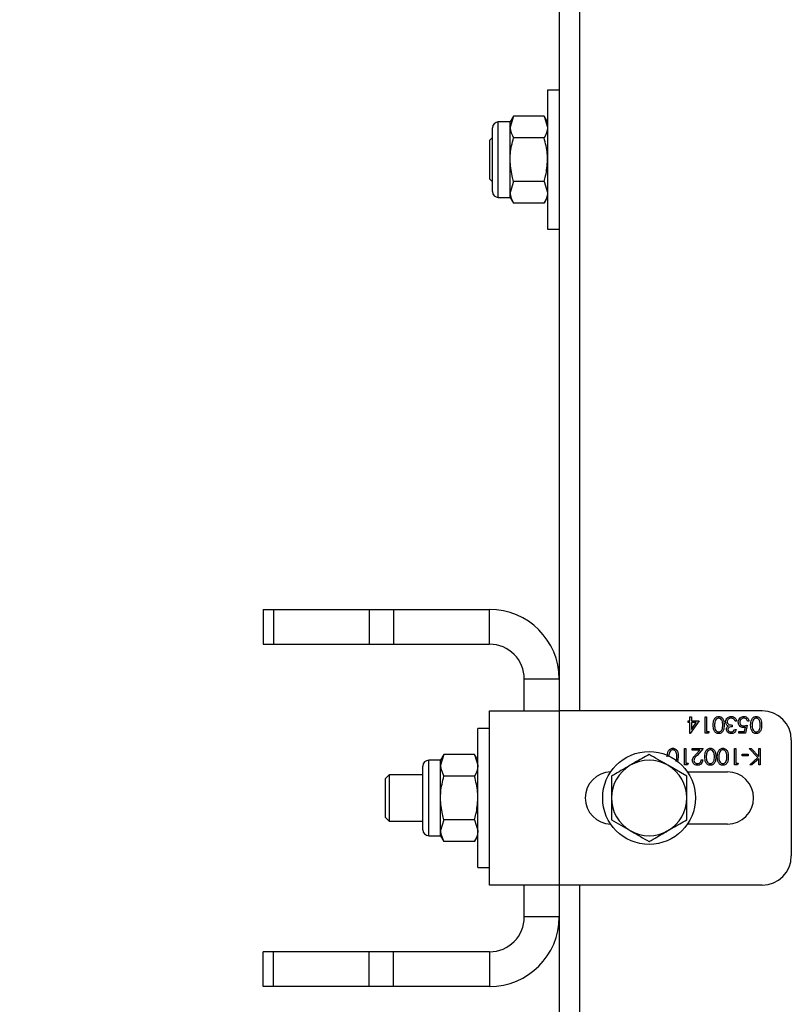
# Model space of a CAD drawing. Units: millimetres. Extents: x 8 to 204, y 4 to 288.
# Drawn here: x 58 to 65, y 249 to 258 of the extents above; entities that cross this region are included whole.
import ezdxf

# ---------------------------------------------------------------- set-up
doc = ezdxf.new("R2010")
doc.units = ezdxf.units.MM
doc.styles.add('SLDTEXTSTYLE0', font='TXT', dxfattribs={"width": 0.7})
doc.dimstyles.new('SLDDIMSTYLE4', dxfattribs={"dimtxt": 2.731911, "dimasz": 2.64, "dimexe": 0, "dimexo": 0.0625, "dimgap": 0.682978, "dimtad": 1, "dimdec": 0, "dimlfac": 20, "dimrnd": 1e-09, "dimzin": 12, "dimdsep": 46, "dimtxsty": 'SLDTEXTSTYLE0', "dimsah": 1, "dimcen": 0.09, "dimadec": 0, "dimazin": 3, "dimtfac": 1, "dimtdec": 0, "dimtofl": 0, "dimtmove": 0, "dimatfit": 3, "dimfxl": 0, "dimfrac": 2, "dimtolj": 1, "dimtzin": 12, "dimarcsym": 0})

# ---------------------------------------------------------------- blocks, each defined once
blk = doc.blocks.new('_D_6')
at = {"color": 7, "linetype": 'Continuous', "lineweight": 0}
for p, q in [((62.2893, 270.9464), (31.5661, 270.9464)), ((32.5661, 186.7764), (32.5661, 270.9464)), ((33.6393, 186.7764), (31.5661, 186.7764))]:
    blk.add_line(p, q, dxfattribs=at)
at = {"color": 7, "linetype": 'Continuous', "lineweight": 18}
for points in [[(32.5661, 270.9464), (32.1581, 268.3064), (32.9741, 268.3064)], [(32.5661, 186.7764), (32.9741, 189.4164), (32.1581, 189.4164)]]:
    blk.add_solid(points, dxfattribs=at)
at = {"color": 7, "linetype": 'Continuous', "lineweight": 18, "insert": (29.8375, 225.8353), "char_height": 2.11667, "attachment_point": 1, "rotation": 90, "style": 'SLDTEXTSTYLE0'}
blk.add_mtext('1683', dxfattribs=at)

msp = doc.modelspace()

# ---------------------------------------------------------------- linework, layer by layer
at = {"color": 7, "linetype": 'Continuous', "lineweight": 25}
for p, q in [((63.13928, 261.49637), (63.13928, 251.99637)), ((63.31428, 261.49637), (63.31428, 251.99637)), ((63.13928, 257.34637), (63.03928, 257.34637)), ((63.03928, 257.34637), (63.03928, 256.14637)), ((62.7463, 257.12165), (62.71728, 257.07137)), ((62.7463, 257.12165), (62.71728, 257.02783)), ((63.01025, 257.12165), (62.7463, 257.12165)), ((63.03928, 257.07137), (63.01025, 257.12165)), ((63.01025, 257.12165), (63.03928, 257.02783)), ((62.56428, 256.74637), (62.56428, 257.02037)), ((62.71728, 257.07137), (62.61528, 257.07137)), ((62.61528, 256.74637), (62.61528, 257.07137)), ((62.71728, 257.02783), (62.71728, 257.07137)), ((62.71728, 256.74637), (62.71728, 257.02783)), ((62.56428, 256.93684), (62.53928, 256.91184)), ((62.53928, 256.91184), (62.53928, 256.58089)), ((63.01025, 256.93401), (62.7463, 256.93401)), ((62.56428, 256.47237), (62.56428, 256.74637)), ((62.61528, 256.42137), (62.61528, 256.74637)), ((62.71728, 256.46491), (62.71728, 256.74637)), ((62.53928, 256.58089), (62.56428, 256.55589)), ((62.7463, 256.55873), (62.71728, 256.46491)), ((63.01025, 256.55873), (62.7463, 256.55873)), ((63.01025, 256.55873), (63.03928, 256.46491)), ((62.61528, 256.42137), (62.71728, 256.42137)), ((62.71728, 256.42137), (62.71728, 256.46491)), ((62.71728, 256.42137), (62.7463, 256.37109)), ((63.01025, 256.37109), (63.03928, 256.42137)), ((63.01025, 256.37109), (62.7463, 256.37109)), ((63.03928, 256.14637), (63.13928, 256.14637)), ((60.58928, 252.87137), (60.58928, 252.57137)), ((60.58928, 252.87137), (60.67714, 252.87137)), ((60.67714, 252.87137), (60.67714, 252.57137)), ((60.67714, 252.87137), (61.50141, 252.87137)), ((61.50141, 252.87137), (61.50141, 252.57137)), ((61.50141, 252.87137), (61.71354, 252.87137)), ((61.71354, 252.87137), (61.71354, 252.57137)), ((61.71354, 252.87137), (62.53928, 252.87137)), ((62.53928, 252.57137), (62.53928, 252.87137)), ((60.58928, 252.57137), (60.67714, 252.57137)), ((60.67714, 252.57137), (61.50141, 252.57137)), ((61.50141, 252.57137), (61.71354, 252.57137)), ((61.71354, 252.57137), (62.53928, 252.57137)), ((63.13928, 252.27137), (62.83928, 252.27137)), ((62.83928, 251.99637), (62.83928, 252.27137)), ((62.53928, 250.49637), (62.53928, 251.99637)), ((62.53928, 251.99637), (63.13928, 251.99637)), ((63.13928, 251.99637), (63.13928, 250.49637)), ((64.88928, 251.99637), (63.13928, 251.99637)), ((64.2503, 251.9124), (64.26646, 251.9124)), ((64.2503, 251.89804), (64.2503, 251.9124)), ((64.26646, 251.9447), (64.27902, 251.9447)), ((64.26646, 251.9124), (64.26646, 251.9447)), ((64.34543, 251.9124), (64.26901, 251.80111)), ((64.27902, 251.9447), (64.27902, 251.9124)), ((64.27902, 251.9124), (64.34543, 251.9124)), ((64.39748, 251.9447), (64.41005, 251.9447)), ((64.39748, 251.8047), (64.39748, 251.9447)), ((64.41005, 251.9447), (64.41005, 251.81906)), ((64.66851, 251.90701), (64.65594, 251.90701)), ((64.7744, 251.90881), (64.76184, 251.90881)), ((62.53928, 251.84637), (62.43928, 251.84637)), ((62.43928, 250.64637), (62.43928, 251.84637)), ((64.26646, 251.89804), (64.2503, 251.89804)), ((64.26646, 251.80111), (64.26646, 251.89804)), ((64.32075, 251.89804), (64.27902, 251.89804)), ((64.27902, 251.83724), (64.32075, 251.89804)), ((64.27902, 251.89804), (64.27902, 251.83724)), ((64.41005, 251.81906), (64.43158, 251.81906)), ((64.43158, 251.81906), (64.42337, 251.8047)), ((64.62902, 251.8747), (64.62902, 251.86034)), ((64.65056, 251.83701), (64.66312, 251.83701)), ((64.68825, 251.8047), (64.68825, 251.81906)), ((64.68825, 251.81906), (64.73587, 251.81906)), ((64.73587, 251.81906), (64.74341, 251.85588)), ((64.76005, 251.8747), (64.74569, 251.8047)), ((64.26901, 251.80111), (64.26646, 251.80111)), ((64.42337, 251.8047), (64.39748, 251.8047)), ((64.74569, 251.8047), (64.68825, 251.8047)), ((65.13928, 251.74637), (65.13928, 250.74637)), ((64.21799, 251.67137), (64.23056, 251.67137)), ((64.21799, 251.53137), (64.21799, 251.67137)), ((64.23056, 251.67137), (64.23056, 251.54573)), ((64.2862, 251.65701), (64.2862, 251.67137)), ((64.2862, 251.67137), (64.38133, 251.67137)), ((64.35135, 251.65701), (64.2862, 251.65701)), ((64.31632, 251.61963), (64.35135, 251.65701)), ((64.38133, 251.67137), (64.32703, 251.61343)), ((64.64876, 251.53137), (64.64876, 251.67137)), ((64.64876, 251.67137), (64.66133, 251.67137)), ((64.66133, 251.67137), (64.66133, 251.54573)), ((64.7771, 251.67137), (64.79384, 251.67137)), ((64.85128, 251.59419), (64.7771, 251.67137)), ((64.79384, 251.67137), (64.85876, 251.60381)), ((64.85876, 251.60381), (64.85876, 251.67137)), ((64.85876, 251.67137), (64.87133, 251.67137)), ((64.87133, 251.67137), (64.87133, 251.53137)), ((62.11728, 251.57137), (62.01528, 251.57137)), ((62.01528, 251.24637), (62.01528, 251.57137)), ((62.1463, 251.62165), (62.11728, 251.57137)), ((62.1463, 251.62165), (62.11728, 251.52783)), ((62.11728, 251.52783), (62.11728, 251.57137)), ((62.41025, 251.62165), (62.1463, 251.62165)), ((62.43928, 251.57137), (62.41025, 251.62165)), ((62.41025, 251.62165), (62.43928, 251.52783)), ((64.16594, 251.60143), (64.15788, 251.55383)), ((64.36338, 251.57445), (64.37594, 251.57445)), ((64.71517, 251.6247), (64.76902, 251.6247)), ((64.71517, 251.61034), (64.71517, 251.6247)), ((64.76902, 251.61034), (64.71517, 251.61034)), ((64.76902, 251.6247), (64.76902, 251.61034)), ((64.78248, 251.53137), (64.85128, 251.59419)), ((64.85876, 251.58468), (64.8004, 251.53137)), ((64.85876, 251.53137), (64.85876, 251.58468)), ((61.96428, 251.24637), (61.96428, 251.52037)), ((62.11728, 251.24637), (62.11728, 251.52783)), ((64.23928, 251.43401), (64.07678, 251.52783)), ((64.24388, 251.53137), (64.21799, 251.53137)), ((64.23056, 251.54573), (64.2521, 251.54573)), ((64.2521, 251.54573), (64.24388, 251.53137)), ((64.67465, 251.53137), (64.64876, 251.53137)), ((64.66133, 251.54573), (64.68287, 251.54573)), ((64.68287, 251.54573), (64.67465, 251.53137)), ((64.8004, 251.53137), (64.78248, 251.53137)), ((64.87133, 251.53137), (64.85876, 251.53137)), ((61.6738, 251.44637), (61.63928, 251.41184)), ((61.63928, 251.41184), (61.63928, 251.08089)), ((61.96428, 251.44637), (61.6738, 251.44637)), ((61.6738, 251.44637), (61.6738, 251.04637)), ((62.41025, 251.43401), (62.1463, 251.43401)), ((63.58928, 251.43401), (63.58928, 251.24637)), ((64.24499, 251.47137), (64.58928, 251.47137)), ((61.96428, 250.97237), (61.96428, 251.24637)), ((62.01528, 250.92137), (62.01528, 251.24637)), ((62.11728, 250.96491), (62.11728, 251.24637)), ((64.23928, 251.05873), (64.23928, 251.24637)), ((61.63928, 251.08089), (61.6738, 251.04637)), ((62.1463, 251.05873), (62.11728, 250.96491)), ((62.41025, 251.05873), (62.1463, 251.05873)), ((62.41025, 251.05873), (62.43928, 250.96491)), ((63.58928, 251.05873), (63.75178, 250.96491)), ((61.6738, 251.04637), (61.96428, 251.04637)), ((64.58928, 251.02137), (64.24499, 251.02137)), ((62.01528, 250.92137), (62.11728, 250.92137)), ((62.11728, 250.92137), (62.11728, 250.96491)), ((62.11728, 250.92137), (62.1463, 250.87109)), ((62.41025, 250.87109), (62.43928, 250.92137)), ((62.41025, 250.87109), (62.1463, 250.87109)), ((62.43928, 250.64637), (62.53928, 250.64637)), ((63.13928, 250.49637), (62.53928, 250.49637)), ((62.83928, 250.22137), (62.83928, 250.49637)), ((63.13928, 250.49637), (63.13928, 240.99637)), ((64.88928, 250.49637), (63.13928, 250.49637)), ((63.31428, 250.49637), (63.31428, 240.99637)), ((63.13928, 250.22137), (62.83928, 250.22137)), ((60.58928, 249.62137), (60.58928, 249.92137)), ((60.67714, 249.92137), (60.58928, 249.92137)), ((60.67714, 249.62137), (60.67714, 249.92137)), ((61.50141, 249.92137), (60.67714, 249.92137)), ((61.50141, 249.62137), (61.50141, 249.92137)), ((61.71354, 249.92137), (61.50141, 249.92137)), ((61.71354, 249.62137), (61.71354, 249.92137)), ((62.53928, 249.92137), (61.71354, 249.92137)), ((62.53928, 249.92137), (62.53928, 249.62137)), ((60.67714, 249.62137), (60.58928, 249.62137)), ((61.50141, 249.62137), (60.67714, 249.62137)), ((61.71354, 249.62137), (61.50141, 249.62137)), ((62.53928, 249.62137), (61.71354, 249.62137))]:
    msp.add_line(p, q, dxfattribs=at)
msp.add_circle((63.91428, 251.24637), 0.4, dxfattribs=at)
for centre, radius, start, end in [((62.61528, 257.02037), 0.051, 90, 180), ((62.61528, 256.47237), 0.051, 180, 270), ((62.53928, 252.27137), 0.6, 0, 90), ((62.53928, 252.27137), 0.3, 0, 90), ((64.88928, 251.74637), 0.25, 0, 90), ((62.01528, 251.52037), 0.051, 90, 180), ((63.91428, 251.24637), 0.325, 60, 120), ((63.91428, 251.24637), 0.325, 120, 180), ((63.91428, 251.24637), 0.325, 0, 60), ((63.58928, 251.24637), 0.225, 91.469284, 268.530716), ((64.58928, 251.24637), 0.225, 270, 90), ((63.91428, 251.24637), 0.325, 180, 240), ((63.91428, 251.24637), 0.325, 300, 0), ((62.01528, 250.97237), 0.051, 180, 270), ((63.91428, 251.24637), 0.325, 240, 300), ((64.88928, 250.74637), 0.25, 270, 0), ((62.53928, 250.22137), 0.3, 270, 0), ((62.53928, 250.22137), 0.6, 270, 0)]:
    msp.add_arc(centre, radius, start, end, dxfattribs=at)
for points, knots in [([(62.71728, 257.02783), (62.7173, 257.0256), (62.71772, 256.99392), (62.73253, 256.96288), (62.7463, 256.93401)], [0, 0, 0, 0, 0.0702148, 1, 1, 1, 1]), ([(63.03928, 257.02783), (63.03925, 257.0256), (63.03883, 256.99392), (63.02402, 256.96288), (63.01025, 256.93401)], [0, 0, 0, 0, 0.07021477, 1, 1, 1, 1]), ([(62.71728, 256.74637), (62.71771, 256.76343), (62.71931, 256.82694), (62.7349, 256.88878), (62.7463, 256.93401)], [0, 0, 0, 0, 0.2686336, 1, 1, 1, 1]), ([(63.03928, 256.74637), (63.03884, 256.76343), (63.03724, 256.82694), (63.02165, 256.88878), (63.01025, 256.93401)], [0, 0, 0, 0, 0.26863361, 1, 1, 1, 1]), ([(62.7463, 256.55873), (62.74192, 256.57448), (62.72491, 256.63565), (62.72053, 256.69919), (62.71728, 256.74637)], [0, 0, 0, 0, 0.25755135, 1, 1, 1, 1]), ([(63.01025, 256.55873), (63.01463, 256.57448), (63.03164, 256.63565), (63.03602, 256.69919), (63.03928, 256.74637)], [0, 0, 0, 0, 0.25755135, 1, 1, 1, 1]), ([(62.71728, 256.46491), (62.7173, 256.46269), (62.71772, 256.43101), (62.73253, 256.39996), (62.7463, 256.37109)], [0, 0, 0, 0, 0.0702148, 1, 1, 1, 1]), ([(63.03928, 256.46491), (63.03925, 256.46269), (63.03883, 256.43101), (63.02402, 256.39996), (63.01025, 256.37109)], [0, 0, 0, 0, 0.0702148, 1, 1, 1, 1]), ([(64.46569, 251.87476), (64.46647, 251.89156), (64.46764, 251.91675), (64.48667, 251.93996), (64.50166, 251.94729), (64.50989, 251.94796), (64.51401, 251.94829)], [0, 0, 0, 0, 0.4994065, 0.7487427, 0.8743724, 1, 1, 1, 1]), ([(64.48355, 251.9099), (64.48177, 251.90345), (64.47858, 251.89191), (64.47835, 251.87996), (64.47825, 251.8747)], [0, 0, 0, 0, 0.5595988, 1, 1, 1, 1]), ([(64.51359, 251.93393), (64.50976, 251.93345), (64.50211, 251.93249), (64.49029, 251.9245), (64.48611, 251.91543), (64.48355, 251.9099)], [0, 0, 0, 0, 0.2802572, 0.5607811, 1, 1, 1, 1]), ([(64.54825, 251.8747), (64.54815, 251.88779), (64.54799, 251.90739), (64.53455, 251.9265), (64.5232, 251.9329), (64.51679, 251.93359), (64.51359, 251.93393)], [0, 0, 0, 0, 0.5002912, 0.749086, 0.8746062, 1, 1, 1, 1]), ([(64.51401, 251.94829), (64.51809, 251.94796), (64.52626, 251.94729), (64.54113, 251.93997), (64.55952, 251.91644), (64.5603, 251.89144), (64.56081, 251.87476)], [0, 0, 0, 0, 0.12555073, 0.25109, 0.50025013, 1, 1, 1, 1]), ([(64.57338, 251.90311), (64.57438, 251.90998), (64.57639, 251.92373), (64.58953, 251.93883), (64.60555, 251.94704), (64.61639, 251.94787), (64.62181, 251.94829)], [0, 0, 0, 0, 0.279304, 0.5588383, 0.779277, 1, 1, 1, 1]), ([(64.58174, 251.87824), (64.57905, 251.88252), (64.57425, 251.89018), (64.57365, 251.89916), (64.57338, 251.90311)], [0, 0, 0, 0, 0.5594191, 1, 1, 1, 1]), ([(64.62159, 251.93393), (64.61673, 251.93361), (64.60704, 251.93296), (64.59531, 251.9257), (64.58735, 251.91572), (64.58641, 251.90812), (64.58594, 251.90432)], [0, 0, 0, 0, 0.2805991, 0.5601509, 0.7803026, 1, 1, 1, 1]), ([(64.58594, 251.90432), (64.58615, 251.90188), (64.58655, 251.89699), (64.59092, 251.88817), (64.60394, 251.8761), (64.61899, 251.87526), (64.62902, 251.8747)], [0, 0, 0, 0, 0.125587, 0.2511907, 0.500605, 1, 1, 1, 1]), ([(64.64498, 251.92636), (64.64095, 251.92888), (64.63375, 251.93338), (64.62531, 251.93376), (64.62159, 251.93393)], [0, 0, 0, 0, 0.558748, 1, 1, 1, 1]), ([(64.62181, 251.94829), (64.62824, 251.94773), (64.64107, 251.94661), (64.65622, 251.93586), (64.66502, 251.92171), (64.66734, 251.91192), (64.66851, 251.90701)], [0, 0, 0, 0, 0.2798859, 0.5589785, 0.7792629, 1, 1, 1, 1]), ([(64.65594, 251.90701), (64.65466, 251.91108), (64.65237, 251.91834), (64.64723, 251.92391), (64.64498, 251.92636)], [0, 0, 0, 0, 0.5606944, 1, 1, 1, 1]), ([(64.68287, 251.89896), (64.68369, 251.90622), (64.68532, 251.92074), (64.6979, 251.93762), (64.71453, 251.94699), (64.72597, 251.94786), (64.73169, 251.94829)], [0, 0, 0, 0, 0.27986414, 0.55927095, 0.77942351, 1, 1, 1, 1]), ([(64.73096, 251.93393), (64.72572, 251.93332), (64.71523, 251.93209), (64.70353, 251.92252), (64.69642, 251.91081), (64.69576, 251.90256), (64.69543, 251.89843)], [0, 0, 0, 0, 0.279617, 0.5593571, 0.7795592, 1, 1, 1, 1]), ([(64.76184, 251.90881), (64.76076, 251.91276), (64.75859, 251.92066), (64.75004, 251.92866), (64.74052, 251.93312), (64.73415, 251.93366), (64.73096, 251.93393)], [0, 0, 0, 0, 0.2800502, 0.5591657, 0.7795831, 1, 1, 1, 1]), ([(64.73169, 251.94829), (64.73769, 251.94768), (64.74969, 251.94645), (64.76326, 251.93574), (64.77165, 251.92267), (64.77349, 251.91343), (64.7744, 251.90881)], [0, 0, 0, 0, 0.2796245, 0.5590192, 0.7793803, 1, 1, 1, 1]), ([(64.78876, 251.87476), (64.78955, 251.89156), (64.79072, 251.91675), (64.80975, 251.93996), (64.82473, 251.94729), (64.83297, 251.94796), (64.83708, 251.94829)], [0, 0, 0, 0, 0.4994065, 0.7487427, 0.8743724, 1, 1, 1, 1]), ([(64.80663, 251.9099), (64.80484, 251.90345), (64.80166, 251.89191), (64.80143, 251.87996), (64.80133, 251.8747)], [0, 0, 0, 0, 0.5595988, 1, 1, 1, 1]), ([(64.83666, 251.93393), (64.83284, 251.93345), (64.82519, 251.93249), (64.81337, 251.9245), (64.80918, 251.91543), (64.80663, 251.9099)], [0, 0, 0, 0, 0.2802572, 0.5607811, 1, 1, 1, 1]), ([(64.87133, 251.8747), (64.87122, 251.88779), (64.87107, 251.90739), (64.85763, 251.9265), (64.84627, 251.9329), (64.83987, 251.93359), (64.83666, 251.93393)], [0, 0, 0, 0, 0.5002912, 0.749086, 0.8746062, 1, 1, 1, 1]), ([(64.83708, 251.94829), (64.84117, 251.94796), (64.84934, 251.94729), (64.86421, 251.93997), (64.8826, 251.91644), (64.88337, 251.89144), (64.88389, 251.87476)], [0, 0, 0, 0, 0.12555073, 0.25109, 0.50025013, 1, 1, 1, 1]), ([(64.51401, 251.80111), (64.50989, 251.80144), (64.50165, 251.8021), (64.48662, 251.80941), (64.4677, 251.83277), (64.46649, 251.85796), (64.46569, 251.87476)], [0, 0, 0, 0, 0.1256001, 0.2511969, 0.5005813, 1, 1, 1, 1]), ([(64.47825, 251.8747), (64.47877, 251.8617), (64.47955, 251.84223), (64.49265, 251.82299), (64.50397, 251.81648), (64.51038, 251.81581), (64.51359, 251.81547)], [0, 0, 0, 0, 0.50007152, 0.74902056, 0.87459845, 1, 1, 1, 1]), ([(64.51359, 251.81547), (64.5168, 251.81579), (64.52322, 251.81643), (64.53173, 251.82136), (64.53852, 251.82824), (64.54779, 251.84529), (64.54804, 251.86164), (64.54825, 251.8747)], [0, 0, 0, 0, 0.1251388, 0.2504182, 0.3755189, 0.5008471, 1, 1, 1, 1]), ([(64.56081, 251.87476), (64.56027, 251.85804), (64.55959, 251.83712), (64.54655, 251.81609), (64.53746, 251.80774), (64.52628, 251.80211), (64.5181, 251.80145), (64.51401, 251.80111)], [0, 0, 0, 0, 0.498702, 0.6241765, 0.7494675, 0.8747453, 1, 1, 1, 1]), ([(64.58056, 251.83749), (64.58079, 251.84072), (64.58124, 251.84719), (64.58628, 251.85793), (64.59288, 251.86312), (64.59691, 251.86629)], [0, 0, 0, 0, 0.28050821, 0.56079232, 1, 1, 1, 1]), ([(64.62145, 251.80111), (64.61578, 251.80172), (64.60445, 251.80294), (64.59089, 251.81193), (64.58228, 251.82414), (64.58113, 251.83304), (64.58056, 251.83749)], [0, 0, 0, 0, 0.280085, 0.5598683, 0.7800992, 1, 1, 1, 1]), ([(64.59691, 251.86629), (64.59365, 251.86799), (64.58782, 251.87103), (64.5836, 251.87603), (64.58174, 251.87824)], [0, 0, 0, 0, 0.55979451, 1, 1, 1, 1]), ([(64.62902, 251.86034), (64.62111, 251.85961), (64.60925, 251.85852), (64.59765, 251.8503), (64.59369, 251.84333), (64.59331, 251.8394), (64.59312, 251.83743)], [0, 0, 0, 0, 0.4994185, 0.749016, 0.8745437, 1, 1, 1, 1]), ([(64.59312, 251.83743), (64.59383, 251.83377), (64.59526, 251.82641), (64.60597, 251.81734), (64.61548, 251.81618), (64.62128, 251.81547)], [0, 0, 0, 0, 0.278859, 0.5600742, 1, 1, 1, 1]), ([(64.62128, 251.81547), (64.62492, 251.81576), (64.63219, 251.81634), (64.64376, 251.82334), (64.64798, 251.83183), (64.65056, 251.83701)], [0, 0, 0, 0, 0.280636, 0.5603644, 1, 1, 1, 1]), ([(64.66312, 251.83701), (64.66151, 251.83163), (64.65829, 251.82088), (64.64759, 251.80897), (64.63465, 251.80214), (64.62585, 251.80146), (64.62145, 251.80111)], [0, 0, 0, 0, 0.2802877, 0.5596797, 0.7797465, 1, 1, 1, 1]), ([(64.72692, 251.85316), (64.72023, 251.85387), (64.70685, 251.85529), (64.69213, 251.8679), (64.68393, 251.88322), (64.68322, 251.89371), (64.68287, 251.89896)], [0, 0, 0, 0, 0.2796881, 0.5590255, 0.7792916, 1, 1, 1, 1]), ([(64.69543, 251.89843), (64.69595, 251.89358), (64.69698, 251.8839), (64.70642, 251.87339), (64.71783, 251.86818), (64.7254, 251.86774), (64.7292, 251.86752)], [0, 0, 0, 0, 0.279539, 0.5586168, 0.7790473, 1, 1, 1, 1]), ([(64.74341, 251.85588), (64.74039, 251.85505), (64.73498, 251.85356), (64.72939, 251.85329), (64.72692, 251.85316)], [0, 0, 0, 0, 0.5600642, 1, 1, 1, 1]), ([(64.7292, 251.86752), (64.73512, 251.86814), (64.74572, 251.86924), (64.75566, 251.87303), (64.76005, 251.8747)], [0, 0, 0, 0, 0.5594162, 1, 1, 1, 1]), ([(64.83708, 251.80111), (64.83296, 251.80144), (64.82472, 251.8021), (64.8097, 251.80941), (64.79078, 251.83277), (64.78957, 251.85796), (64.78876, 251.87476)], [0, 0, 0, 0, 0.1256001, 0.2511969, 0.5005813, 1, 1, 1, 1]), ([(64.80133, 251.8747), (64.80185, 251.8617), (64.80262, 251.84223), (64.81572, 251.82299), (64.82705, 251.81648), (64.83346, 251.81581), (64.83666, 251.81547)], [0, 0, 0, 0, 0.5000715, 0.7490206, 0.8745985, 1, 1, 1, 1]), ([(64.83666, 251.81547), (64.83987, 251.81579), (64.84629, 251.81643), (64.85481, 251.82136), (64.8616, 251.82824), (64.87086, 251.84529), (64.87112, 251.86164), (64.87133, 251.8747)], [0, 0, 0, 0, 0.12513878, 0.25041818, 0.37551888, 0.50084712, 1, 1, 1, 1]), ([(64.88389, 251.87476), (64.88335, 251.85804), (64.88267, 251.83712), (64.86962, 251.81609), (64.86054, 251.80774), (64.84936, 251.80211), (64.84118, 251.80145), (64.83708, 251.80111)], [0, 0, 0, 0, 0.498702, 0.6241765, 0.7494675, 0.8747453, 1, 1, 1, 1]), ([(64.07081, 251.60143), (64.0716, 251.61823), (64.07277, 251.64342), (64.0918, 251.66663), (64.10678, 251.67396), (64.11502, 251.67463), (64.11914, 251.67496)], [0, 0, 0, 0, 0.4994065, 0.7487427, 0.8743724, 1, 1, 1, 1]), ([(64.11871, 251.6606), (64.11489, 251.66012), (64.10724, 251.65916), (64.09542, 251.65117), (64.09123, 251.6421), (64.08868, 251.63657)], [0, 0, 0, 0, 0.2802572, 0.5607811, 1, 1, 1, 1]), ([(64.15338, 251.60137), (64.15328, 251.61446), (64.15312, 251.63405), (64.13968, 251.65316), (64.12832, 251.65957), (64.12192, 251.66026), (64.11871, 251.6606)], [0, 0, 0, 0, 0.5002912, 0.749086, 0.8746062, 1, 1, 1, 1]), ([(64.11914, 251.67496), (64.12322, 251.67463), (64.13139, 251.67396), (64.14626, 251.66663), (64.16465, 251.64311), (64.16542, 251.61811), (64.16594, 251.60143)], [0, 0, 0, 0, 0.1255507, 0.25109, 0.5002501, 1, 1, 1, 1]), ([(64.39389, 251.60143), (64.39467, 251.61823), (64.39585, 251.64342), (64.41488, 251.66663), (64.42986, 251.67396), (64.4381, 251.67463), (64.44221, 251.67496)], [0, 0, 0, 0, 0.4994065, 0.7487427, 0.8743724, 1, 1, 1, 1]), ([(64.44179, 251.6606), (64.43797, 251.66012), (64.43032, 251.65916), (64.4185, 251.65117), (64.41431, 251.6421), (64.41176, 251.63657)], [0, 0, 0, 0, 0.2802572, 0.56078111, 1, 1, 1, 1]), ([(64.47646, 251.60137), (64.47635, 251.61446), (64.4762, 251.63405), (64.46275, 251.65316), (64.4514, 251.65957), (64.44499, 251.66026), (64.44179, 251.6606)], [0, 0, 0, 0, 0.50029125, 0.74908604, 0.87460621, 1, 1, 1, 1]), ([(64.44221, 251.67496), (64.4463, 251.67463), (64.45447, 251.67396), (64.46934, 251.66663), (64.48773, 251.64311), (64.4885, 251.61811), (64.48902, 251.60143)], [0, 0, 0, 0, 0.1255507, 0.25109, 0.5002501, 1, 1, 1, 1]), ([(64.50158, 251.60143), (64.50237, 251.61823), (64.50354, 251.64342), (64.52257, 251.66663), (64.53755, 251.67396), (64.54579, 251.67463), (64.5499, 251.67496)], [0, 0, 0, 0, 0.4994065, 0.7487427, 0.8743724, 1, 1, 1, 1]), ([(64.54948, 251.6606), (64.54566, 251.66012), (64.53801, 251.65916), (64.52619, 251.65117), (64.522, 251.6421), (64.51945, 251.63657)], [0, 0, 0, 0, 0.2802572, 0.5607811, 1, 1, 1, 1]), ([(64.58415, 251.60137), (64.58405, 251.61446), (64.58389, 251.63405), (64.57045, 251.65316), (64.55909, 251.65957), (64.55269, 251.66026), (64.54948, 251.6606)], [0, 0, 0, 0, 0.5002912, 0.749086, 0.8746062, 1, 1, 1, 1]), ([(64.5499, 251.67496), (64.55399, 251.67463), (64.56216, 251.67396), (64.57703, 251.66663), (64.59542, 251.64311), (64.59619, 251.61811), (64.59671, 251.60143)], [0, 0, 0, 0, 0.1255507, 0.25109, 0.5002501, 1, 1, 1, 1]), ([(63.91428, 251.62165), (63.87365, 251.59819), (63.82007, 251.56726), (63.76508, 251.53551), (63.75178, 251.52783)], [0, 0, 0, 0, 0.7581486, 1, 1, 1, 1]), ([(64.07678, 251.52783), (64.07292, 251.53005), (64.01805, 251.56173), (63.96427, 251.59278), (63.91428, 251.62165)], [0, 0, 0, 0, 0.0702148, 1, 1, 1, 1]), ([(64.08868, 251.63657), (64.0869, 251.63011), (64.08371, 251.61858), (64.08348, 251.60663), (64.08338, 251.60137)], [0, 0, 0, 0, 0.5595988, 1, 1, 1, 1]), ([(64.14702, 251.5618), (64.14735, 251.56238), (64.15404, 251.57402), (64.1537, 251.58804), (64.15338, 251.60137)], [0, 0, 0, 0, 0.0496445, 1, 1, 1, 1]), ([(64.28799, 251.5694), (64.28856, 251.57495), (64.2897, 251.58607), (64.3009, 251.60286), (64.31047, 251.61326), (64.31632, 251.61963)], [0, 0, 0, 0, 0.2792879, 0.5591538, 1, 1, 1, 1]), ([(64.33029, 251.52778), (64.32404, 251.52836), (64.31157, 251.52953), (64.29771, 251.54093), (64.28932, 251.55476), (64.28843, 251.56452), (64.28799, 251.5694)], [0, 0, 0, 0, 0.2798903, 0.5592237, 0.7795824, 1, 1, 1, 1]), ([(64.32703, 251.61343), (64.32032, 251.60651), (64.31096, 251.59689), (64.30169, 251.58195), (64.30093, 251.57433), (64.30056, 251.57052)], [0, 0, 0, 0, 0.5607172, 0.7805321, 1, 1, 1, 1]), ([(64.30056, 251.57052), (64.30115, 251.56619), (64.30233, 251.55752), (64.31087, 251.54836), (64.32071, 251.54292), (64.32752, 251.5424), (64.33093, 251.54214)], [0, 0, 0, 0, 0.27912577, 0.55897835, 0.77935005, 1, 1, 1, 1]), ([(64.37594, 251.57445), (64.37513, 251.56764), (64.3735, 251.55404), (64.36155, 251.53849), (64.34635, 251.52915), (64.33564, 251.52824), (64.33029, 251.52778)], [0, 0, 0, 0, 0.2800291, 0.5595146, 0.7796675, 1, 1, 1, 1]), ([(64.33093, 251.54214), (64.33571, 251.54263), (64.34527, 251.5436), (64.35607, 251.55233), (64.36189, 251.56329), (64.36288, 251.57073), (64.36338, 251.57445)], [0, 0, 0, 0, 0.2796987, 0.5588466, 0.7791762, 1, 1, 1, 1]), ([(64.44221, 251.52778), (64.43809, 251.52811), (64.42985, 251.52877), (64.41483, 251.53608), (64.39591, 251.55943), (64.3947, 251.58462), (64.39389, 251.60143)], [0, 0, 0, 0, 0.1256001, 0.2511969, 0.5005813, 1, 1, 1, 1]), ([(64.41176, 251.63657), (64.40997, 251.63011), (64.40679, 251.61858), (64.40656, 251.60663), (64.40646, 251.60137)], [0, 0, 0, 0, 0.5595988, 1, 1, 1, 1]), ([(64.40646, 251.60137), (64.40697, 251.58837), (64.40775, 251.5689), (64.42085, 251.54966), (64.43218, 251.54315), (64.43859, 251.54248), (64.44179, 251.54214)], [0, 0, 0, 0, 0.5000715, 0.7490206, 0.8745985, 1, 1, 1, 1]), ([(64.44179, 251.54214), (64.445, 251.54246), (64.45142, 251.5431), (64.45994, 251.54802), (64.46673, 251.55491), (64.47599, 251.57196), (64.47625, 251.5883), (64.47646, 251.60137)], [0, 0, 0, 0, 0.1251388, 0.2504182, 0.3755189, 0.5008471, 1, 1, 1, 1]), ([(64.48902, 251.60143), (64.48848, 251.58471), (64.4878, 251.56379), (64.47475, 251.54276), (64.46566, 251.5344), (64.45449, 251.52878), (64.4463, 251.52811), (64.44221, 251.52778)], [0, 0, 0, 0, 0.498702, 0.6241765, 0.7494675, 0.8747453, 1, 1, 1, 1]), ([(64.5499, 251.52778), (64.54578, 251.52811), (64.53754, 251.52877), (64.52252, 251.53608), (64.5036, 251.55943), (64.50239, 251.58462), (64.50158, 251.60143)], [0, 0, 0, 0, 0.1256001, 0.2511969, 0.5005813, 1, 1, 1, 1]), ([(64.51945, 251.63657), (64.51766, 251.63011), (64.51448, 251.61858), (64.51425, 251.60663), (64.51415, 251.60137)], [0, 0, 0, 0, 0.5595988, 1, 1, 1, 1]), ([(64.51415, 251.60137), (64.51467, 251.58837), (64.51544, 251.5689), (64.52855, 251.54966), (64.53987, 251.54315), (64.54628, 251.54248), (64.54948, 251.54214)], [0, 0, 0, 0, 0.5000715, 0.7490206, 0.8745985, 1, 1, 1, 1]), ([(64.54948, 251.54214), (64.55269, 251.54246), (64.55912, 251.5431), (64.56763, 251.54802), (64.57442, 251.55491), (64.58368, 251.57196), (64.58394, 251.5883), (64.58415, 251.60137)], [0, 0, 0, 0, 0.1251388, 0.2504182, 0.3755189, 0.5008471, 1, 1, 1, 1]), ([(64.59671, 251.60143), (64.59617, 251.58471), (64.59549, 251.56379), (64.58245, 251.54276), (64.57336, 251.5344), (64.56218, 251.52878), (64.554, 251.52811), (64.5499, 251.52778)], [0, 0, 0, 0, 0.498702, 0.6241765, 0.7494675, 0.8747453, 1, 1, 1, 1]), ([(62.11728, 251.52783), (62.1173, 251.5256), (62.11772, 251.49392), (62.13253, 251.46288), (62.1463, 251.43401)], [0, 0, 0, 0, 0.0702148, 1, 1, 1, 1]), ([(62.43928, 251.52783), (62.43925, 251.5256), (62.43883, 251.49392), (62.42402, 251.46288), (62.41025, 251.43401)], [0, 0, 0, 0, 0.07021477, 1, 1, 1, 1]), ([(63.75178, 251.52783), (63.70906, 251.50317), (63.65404, 251.4714), (63.60112, 251.44084), (63.58928, 251.43401)], [0, 0, 0, 0, 0.7762867, 1, 1, 1, 1]), ([(62.11728, 251.24637), (62.11771, 251.26343), (62.11931, 251.32694), (62.1349, 251.38878), (62.1463, 251.43401)], [0, 0, 0, 0, 0.2686336, 1, 1, 1, 1]), ([(62.43928, 251.24637), (62.43884, 251.26343), (62.43724, 251.32694), (62.42165, 251.38878), (62.41025, 251.43401)], [0, 0, 0, 0, 0.2686336, 1, 1, 1, 1]), ([(64.23928, 251.24637), (64.23928, 251.25082), (64.23928, 251.31418), (64.23928, 251.37628), (64.23928, 251.43401)], [0, 0, 0, 0, 0.0702148, 1, 1, 1, 1]), ([(62.1463, 251.05873), (62.14192, 251.07448), (62.12491, 251.13565), (62.12053, 251.19919), (62.11728, 251.24637)], [0, 0, 0, 0, 0.2575513, 1, 1, 1, 1]), ([(62.41025, 251.05873), (62.41463, 251.07448), (62.43164, 251.13565), (62.43602, 251.19919), (62.43928, 251.24637)], [0, 0, 0, 0, 0.25755135, 1, 1, 1, 1]), ([(63.58928, 251.24637), (63.58928, 251.24192), (63.58928, 251.17856), (63.58928, 251.11646), (63.58928, 251.05873)], [0, 0, 0, 0, 0.0702148, 1, 1, 1, 1]), ([(64.07678, 250.96491), (64.09008, 250.97259), (64.14507, 251.00434), (64.19865, 251.03528), (64.23928, 251.05873)], [0, 0, 0, 0, 0.24185142, 1, 1, 1, 1]), ([(62.11728, 250.96491), (62.1173, 250.96269), (62.11772, 250.93101), (62.13253, 250.89996), (62.1463, 250.87109)], [0, 0, 0, 0, 0.0702148, 1, 1, 1, 1]), ([(62.43928, 250.96491), (62.43925, 250.96269), (62.43883, 250.93101), (62.42402, 250.89996), (62.41025, 250.87109)], [0, 0, 0, 0, 0.0702148, 1, 1, 1, 1]), ([(63.75178, 250.96491), (63.75563, 250.96269), (63.8105, 250.93101), (63.86428, 250.89996), (63.91428, 250.87109)], [0, 0, 0, 0, 0.0702148, 1, 1, 1, 1]), ([(63.91428, 250.87109), (63.92612, 250.87793), (63.97904, 250.90849), (64.03406, 250.94025), (64.07678, 250.96491)], [0, 0, 0, 0, 0.2237133, 1, 1, 1, 1])]:
    msp.add_open_spline(points, degree=3, knots=knots, dxfattribs=at)

# ---------------------------------------------------------------- dimensions: what is measured, and where the dimension line sits
at = {"color": 7, "linetype": 'Continuous', "lineweight": 18}
dim = msp.add_linear_dim(base=(32.56605, 270.94637), p1=(34.63928, 186.77637), p2=(63.28928, 270.94637), angle=90, dimstyle='SLDDIMSTYLE4', dxfattribs=at)
dim.commit()
dim.dimension.update_dxf_attribs({"geometry": '_D_6', "text_midpoint": (32.56605, 228.86137), "dimtype": 160})

doc.saveas('drawing.dxf')
